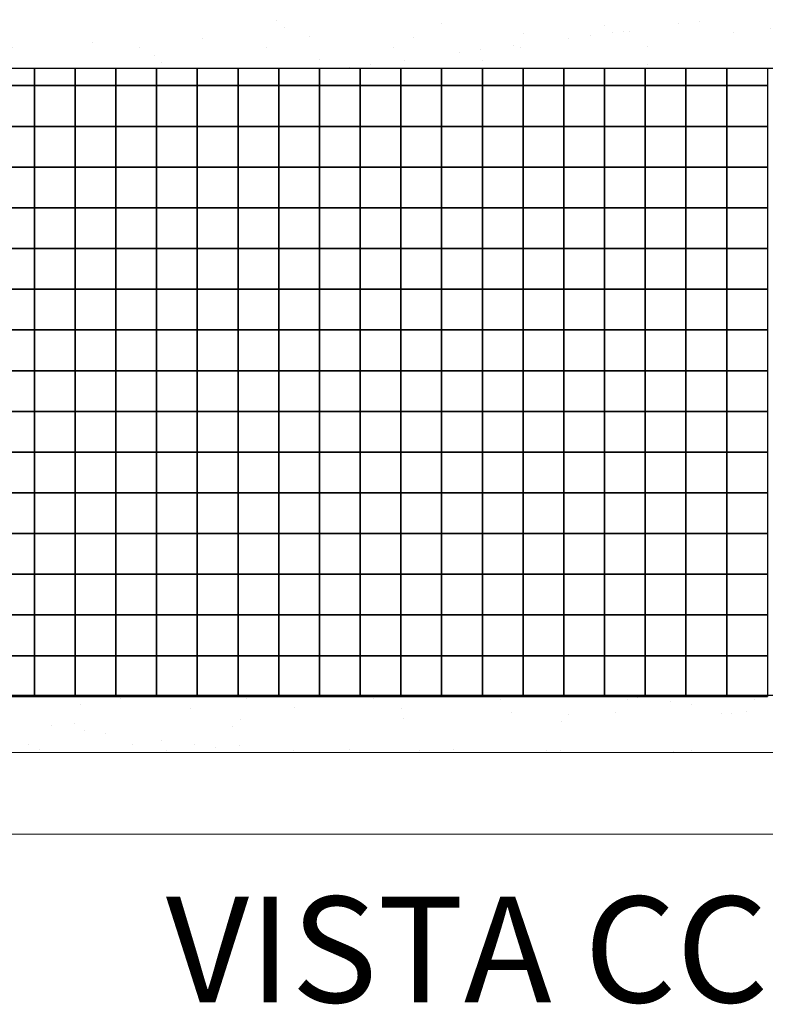
# Model space of a CAD drawing. Units: metres. Extents: x 161 to 400, y -23 to 141.
# Drawn here: x 175 to 176, y 55 to 57 of the extents above; entities that cross this region are included whole.
import ezdxf
from ezdxf.enums import TextEntityAlignment as Align

# ---------------------------------------------------------------- set-up
doc = ezdxf.new("R2010")
doc.units = ezdxf.units.M
doc.header["$MEASUREMENT"] = 0
doc.layers.add('DETALHES_CTR08', color=54, linetype='Continuous')
doc.layers.add('texto', color=6, linetype='Continuous')
doc.layers.add('DETALHES_CTR50', color=5, linetype='Continuous', lineweight=9)
doc.styles.add('arial 50-3', font='arial.ttf', dxfattribs={"height": 0.15})

msp = doc.modelspace()

# ---------------------------------------------------------------- hatches: boundary and pattern name
at = {"layer": 'DETALHES_CTR08'}
h = msp.add_hatch(dxfattribs=at)
h.set_pattern_fill('AR-SAND', color=256, scale=0.05)
h.set_pattern_definition([(37.5, (222.48536, 142.497825), (-0.00314967, 0.09634119), [0, -0.076, 0, -0.085, 0, -0.08125]), (7.5, (222.48536, 142.49782), (0.08848884, 0.1411073), [0, -0.041, 0, -0.0685, 0, -0.02625]), (327.5, (222.42386, 142.497825), (0.15570709, 0.00028295), [0, -0.025, 0, -0.09, 0, -0.1175]), (317.5, (222.42386, 142.49782), (0.15030633, 0.04388378), [0, -0.0125, 0, -0.059, 0, -0.0675])])
h.paths.add_polyline_path([(176.57026, 56.69329), (174.58026, 56.69329), (174.58026, 56.63329), (176.57026, 56.63329)])
h = msp.add_hatch(dxfattribs=at)
h.set_pattern_fill('AR-SAND', color=256, scale=0.05)
h.set_pattern_definition([(142.5, (136.19221, 161.35082), (0.00314967, 0.09634119), [0, -0.076, 0, -0.085, 0, -0.08125]), (172.5, (136.19221, 161.35082), (-0.08848884, 0.1411073), [0, -0.041, 0, -0.0685, 0, -0.02625]), (212.5, (136.25371, 161.35082), (-0.15570709, 0.00028295), [0, -0.025, 0, -0.09, 0, -0.1175]), (222.5, (136.25371, 161.35082), (-0.15030633, 0.04388378), [0, -0.0125, 0, -0.059, 0, -0.0675])])
h.paths.add_polyline_path([(173.89026, 55.86329), (176.57026, 55.86329), (176.57026, 55.79329), (173.89026, 55.79329)])

# ---------------------------------------------------------------- linework, layer by layer
at = {"layer": 'DETALHES_CTR08', "color": 253}
msp.add_line((176.57026, 56.63329), (174.58026, 56.63329), dxfattribs=at)
at = {"layer": 'DETALHES_CTR08'}
msp.add_line((176.57026, 55.86329), (173.89026, 55.86329), dxfattribs=at)
for points in [[(174.65026, 56.63329), (174.65026, 56.61229), (174.60026, 56.61229), (174.60026, 56.63329)], [(174.70026, 56.63329), (174.70026, 56.61229), (174.65026, 56.61229), (174.65026, 56.63329)], [(174.75026, 56.63329), (174.75026, 56.61229), (174.70026, 56.61229), (174.70026, 56.63329)], [(174.80026, 56.63329), (174.80026, 56.61229), (174.75026, 56.61229), (174.75026, 56.63329)], [(174.85026, 56.63329), (174.85026, 56.61229), (174.80026, 56.61229), (174.80026, 56.63329)], [(174.90026, 56.63329), (174.90026, 56.61229), (174.85026, 56.61229), (174.85026, 56.63329)], [(174.95026, 56.63329), (174.95026, 56.61229), (174.90026, 56.61229), (174.90026, 56.63329)], [(175.00026, 56.63329), (175.00026, 56.61229), (174.95026, 56.61229), (174.95026, 56.63329)], [(175.05026, 56.63329), (175.05026, 56.61229), (175.00026, 56.61229), (175.00026, 56.63329)], [(175.10026, 56.63329), (175.10026, 56.61229), (175.05026, 56.61229), (175.05026, 56.63329)], [(175.15026, 56.63329), (175.15026, 56.61229), (175.10026, 56.61229), (175.10026, 56.63329)], [(175.20026, 56.63329), (175.20026, 56.61229), (175.15026, 56.61229), (175.15026, 56.63329)], [(175.25026, 56.63329), (175.25026, 56.61229), (175.20026, 56.61229), (175.20026, 56.63329)], [(175.30026, 56.63329), (175.30026, 56.61229), (175.25026, 56.61229), (175.25026, 56.63329)], [(175.35026, 56.63329), (175.35026, 56.61229), (175.30026, 56.61229), (175.30026, 56.63329)], [(175.40026, 56.63329), (175.40026, 56.61229), (175.35026, 56.61229), (175.35026, 56.63329)], [(175.45026, 56.63329), (175.45026, 56.61229), (175.40026, 56.61229), (175.40026, 56.63329)], [(175.50026, 56.63329), (175.50026, 56.61229), (175.45026, 56.61229), (175.45026, 56.63329)], [(175.55026, 56.63329), (175.55026, 56.61229), (175.50026, 56.61229), (175.50026, 56.63329)], [(174.60026, 55.86229), (174.65026, 55.86229)], [(174.65026, 55.86229), (174.70026, 55.86229)], [(174.70026, 55.86229), (174.75026, 55.86229)], [(174.75026, 55.86229), (174.80026, 55.86229)], [(174.80026, 55.86229), (174.85026, 55.86229)], [(174.85026, 55.86229), (174.90026, 55.86229)], [(174.90026, 55.86229), (174.95026, 55.86229)], [(174.95026, 55.86229), (175.00026, 55.86229)], [(175.00026, 55.86229), (175.05026, 55.86229)], [(175.05026, 55.86229), (175.10026, 55.86229)], [(175.10026, 55.86229), (175.15026, 55.86229)], [(175.15026, 55.86229), (175.20026, 55.86229)], [(175.20026, 55.86229), (175.25026, 55.86229)], [(175.25026, 55.86229), (175.30026, 55.86229)], [(175.30026, 55.86229), (175.35026, 55.86229)], [(175.35026, 55.86229), (175.40026, 55.86229)], [(175.40026, 55.86229), (175.45026, 55.86229)], [(175.45026, 55.86229), (175.50026, 55.86229)], [(175.50026, 55.86229), (175.55026, 55.86229)]]:
    msp.add_lwpolyline(points, dxfattribs=at)
for points in [[(174.65026, 56.56229), (174.60026, 56.56229), (174.60026, 56.61229), (174.65026, 56.61229)], [(174.70026, 56.56229), (174.65026, 56.56229), (174.65026, 56.61229), (174.70026, 56.61229)], [(174.75026, 56.56229), (174.70026, 56.56229), (174.70026, 56.61229), (174.75026, 56.61229)], [(174.80026, 56.56229), (174.75026, 56.56229), (174.75026, 56.61229), (174.80026, 56.61229)], [(174.85026, 56.56229), (174.80026, 56.56229), (174.80026, 56.61229), (174.85026, 56.61229)], [(174.90026, 56.56229), (174.85026, 56.56229), (174.85026, 56.61229), (174.90026, 56.61229)], [(174.95026, 56.56229), (174.90026, 56.56229), (174.90026, 56.61229), (174.95026, 56.61229)], [(175.00026, 56.56229), (174.95026, 56.56229), (174.95026, 56.61229), (175.00026, 56.61229)], [(175.05026, 56.56229), (175.00026, 56.56229), (175.00026, 56.61229), (175.05026, 56.61229)], [(175.10026, 56.56229), (175.05026, 56.56229), (175.05026, 56.61229), (175.10026, 56.61229)], [(175.15026, 56.56229), (175.10026, 56.56229), (175.10026, 56.61229), (175.15026, 56.61229)], [(175.20026, 56.56229), (175.15026, 56.56229), (175.15026, 56.61229), (175.20026, 56.61229)], [(175.25026, 56.56229), (175.20026, 56.56229), (175.20026, 56.61229), (175.25026, 56.61229)], [(175.30026, 56.56229), (175.25026, 56.56229), (175.25026, 56.61229), (175.30026, 56.61229)], [(175.35026, 56.56229), (175.30026, 56.56229), (175.30026, 56.61229), (175.35026, 56.61229)], [(175.40026, 56.56229), (175.35026, 56.56229), (175.35026, 56.61229), (175.40026, 56.61229)], [(175.45026, 56.56229), (175.40026, 56.56229), (175.40026, 56.61229), (175.45026, 56.61229)], [(175.50026, 56.56229), (175.45026, 56.56229), (175.45026, 56.61229), (175.50026, 56.61229)], [(175.55026, 56.56229), (175.50026, 56.56229), (175.50026, 56.61229), (175.55026, 56.61229)], [(174.65026, 56.51229), (174.60026, 56.51229), (174.60026, 56.56229), (174.65026, 56.56229)], [(174.70026, 56.51229), (174.65026, 56.51229), (174.65026, 56.56229), (174.70026, 56.56229)], [(174.75026, 56.51229), (174.70026, 56.51229), (174.70026, 56.56229), (174.75026, 56.56229)], [(174.80026, 56.51229), (174.75026, 56.51229), (174.75026, 56.56229), (174.80026, 56.56229)], [(174.85026, 56.51229), (174.80026, 56.51229), (174.80026, 56.56229), (174.85026, 56.56229)], [(174.90026, 56.51229), (174.85026, 56.51229), (174.85026, 56.56229), (174.90026, 56.56229)], [(174.95026, 56.51229), (174.90026, 56.51229), (174.90026, 56.56229), (174.95026, 56.56229)], [(175.00026, 56.51229), (174.95026, 56.51229), (174.95026, 56.56229), (175.00026, 56.56229)], [(175.05026, 56.51229), (175.00026, 56.51229), (175.00026, 56.56229), (175.05026, 56.56229)], [(175.10026, 56.51229), (175.05026, 56.51229), (175.05026, 56.56229), (175.10026, 56.56229)], [(175.15026, 56.51229), (175.10026, 56.51229), (175.10026, 56.56229), (175.15026, 56.56229)], [(175.20026, 56.51229), (175.15026, 56.51229), (175.15026, 56.56229), (175.20026, 56.56229)], [(175.25026, 56.51229), (175.20026, 56.51229), (175.20026, 56.56229), (175.25026, 56.56229)], [(175.30026, 56.51229), (175.25026, 56.51229), (175.25026, 56.56229), (175.30026, 56.56229)], [(175.35026, 56.51229), (175.30026, 56.51229), (175.30026, 56.56229), (175.35026, 56.56229)], [(175.40026, 56.51229), (175.35026, 56.51229), (175.35026, 56.56229), (175.40026, 56.56229)], [(175.45026, 56.51229), (175.40026, 56.51229), (175.40026, 56.56229), (175.45026, 56.56229)], [(175.50026, 56.51229), (175.45026, 56.51229), (175.45026, 56.56229), (175.50026, 56.56229)], [(175.55026, 56.51229), (175.50026, 56.51229), (175.50026, 56.56229), (175.55026, 56.56229)], [(174.65026, 56.46229), (174.60026, 56.46229), (174.60026, 56.51229), (174.65026, 56.51229)], [(174.70026, 56.46229), (174.65026, 56.46229), (174.65026, 56.51229), (174.70026, 56.51229)], [(174.75026, 56.46229), (174.70026, 56.46229), (174.70026, 56.51229), (174.75026, 56.51229)], [(174.80026, 56.46229), (174.75026, 56.46229), (174.75026, 56.51229), (174.80026, 56.51229)], [(174.85026, 56.46229), (174.80026, 56.46229), (174.80026, 56.51229), (174.85026, 56.51229)], [(174.90026, 56.46229), (174.85026, 56.46229), (174.85026, 56.51229), (174.90026, 56.51229)], [(174.95026, 56.46229), (174.90026, 56.46229), (174.90026, 56.51229), (174.95026, 56.51229)], [(175.00026, 56.46229), (174.95026, 56.46229), (174.95026, 56.51229), (175.00026, 56.51229)], [(175.05026, 56.46229), (175.00026, 56.46229), (175.00026, 56.51229), (175.05026, 56.51229)], [(175.10026, 56.46229), (175.05026, 56.46229), (175.05026, 56.51229), (175.10026, 56.51229)], [(175.15026, 56.46229), (175.10026, 56.46229), (175.10026, 56.51229), (175.15026, 56.51229)], [(175.20026, 56.46229), (175.15026, 56.46229), (175.15026, 56.51229), (175.20026, 56.51229)], [(175.25026, 56.46229), (175.20026, 56.46229), (175.20026, 56.51229), (175.25026, 56.51229)], [(175.30026, 56.46229), (175.25026, 56.46229), (175.25026, 56.51229), (175.30026, 56.51229)], [(175.35026, 56.46229), (175.30026, 56.46229), (175.30026, 56.51229), (175.35026, 56.51229)], [(175.40026, 56.46229), (175.35026, 56.46229), (175.35026, 56.51229), (175.40026, 56.51229)], [(175.45026, 56.46229), (175.40026, 56.46229), (175.40026, 56.51229), (175.45026, 56.51229)], [(175.50026, 56.46229), (175.45026, 56.46229), (175.45026, 56.51229), (175.50026, 56.51229)], [(175.55026, 56.46229), (175.50026, 56.46229), (175.50026, 56.51229), (175.55026, 56.51229)], [(174.65026, 56.41229), (174.60026, 56.41229), (174.60026, 56.46229), (174.65026, 56.46229)], [(174.70026, 56.41229), (174.65026, 56.41229), (174.65026, 56.46229), (174.70026, 56.46229)], [(174.75026, 56.41229), (174.70026, 56.41229), (174.70026, 56.46229), (174.75026, 56.46229)], [(174.80026, 56.41229), (174.75026, 56.41229), (174.75026, 56.46229), (174.80026, 56.46229)], [(174.85026, 56.41229), (174.80026, 56.41229), (174.80026, 56.46229), (174.85026, 56.46229)], [(174.90026, 56.41229), (174.85026, 56.41229), (174.85026, 56.46229), (174.90026, 56.46229)], [(174.95026, 56.41229), (174.90026, 56.41229), (174.90026, 56.46229), (174.95026, 56.46229)], [(175.00026, 56.41229), (174.95026, 56.41229), (174.95026, 56.46229), (175.00026, 56.46229)], [(175.05026, 56.41229), (175.00026, 56.41229), (175.00026, 56.46229), (175.05026, 56.46229)], [(175.10026, 56.41229), (175.05026, 56.41229), (175.05026, 56.46229), (175.10026, 56.46229)], [(175.15026, 56.41229), (175.10026, 56.41229), (175.10026, 56.46229), (175.15026, 56.46229)], [(175.20026, 56.41229), (175.15026, 56.41229), (175.15026, 56.46229), (175.20026, 56.46229)], [(175.25026, 56.41229), (175.20026, 56.41229), (175.20026, 56.46229), (175.25026, 56.46229)], [(175.30026, 56.41229), (175.25026, 56.41229), (175.25026, 56.46229), (175.30026, 56.46229)], [(175.35026, 56.41229), (175.30026, 56.41229), (175.30026, 56.46229), (175.35026, 56.46229)], [(175.40026, 56.41229), (175.35026, 56.41229), (175.35026, 56.46229), (175.40026, 56.46229)], [(175.45026, 56.41229), (175.40026, 56.41229), (175.40026, 56.46229), (175.45026, 56.46229)], [(175.50026, 56.41229), (175.45026, 56.41229), (175.45026, 56.46229), (175.50026, 56.46229)], [(175.55026, 56.41229), (175.50026, 56.41229), (175.50026, 56.46229), (175.55026, 56.46229)], [(174.65026, 56.36229), (174.60026, 56.36229), (174.60026, 56.41229), (174.65026, 56.41229)], [(174.70026, 56.36229), (174.65026, 56.36229), (174.65026, 56.41229), (174.70026, 56.41229)], [(174.75026, 56.36229), (174.70026, 56.36229), (174.70026, 56.41229), (174.75026, 56.41229)], [(174.80026, 56.36229), (174.75026, 56.36229), (174.75026, 56.41229), (174.80026, 56.41229)], [(174.85026, 56.36229), (174.80026, 56.36229), (174.80026, 56.41229), (174.85026, 56.41229)], [(174.90026, 56.36229), (174.85026, 56.36229), (174.85026, 56.41229), (174.90026, 56.41229)], [(174.95026, 56.36229), (174.90026, 56.36229), (174.90026, 56.41229), (174.95026, 56.41229)], [(175.00026, 56.36229), (174.95026, 56.36229), (174.95026, 56.41229), (175.00026, 56.41229)], [(175.05026, 56.36229), (175.00026, 56.36229), (175.00026, 56.41229), (175.05026, 56.41229)], [(175.10026, 56.36229), (175.05026, 56.36229), (175.05026, 56.41229), (175.10026, 56.41229)], [(175.15026, 56.36229), (175.10026, 56.36229), (175.10026, 56.41229), (175.15026, 56.41229)], [(175.20026, 56.36229), (175.15026, 56.36229), (175.15026, 56.41229), (175.20026, 56.41229)], [(175.25026, 56.36229), (175.20026, 56.36229), (175.20026, 56.41229), (175.25026, 56.41229)], [(175.30026, 56.36229), (175.25026, 56.36229), (175.25026, 56.41229), (175.30026, 56.41229)], [(175.35026, 56.36229), (175.30026, 56.36229), (175.30026, 56.41229), (175.35026, 56.41229)], [(175.40026, 56.36229), (175.35026, 56.36229), (175.35026, 56.41229), (175.40026, 56.41229)], [(175.45026, 56.36229), (175.40026, 56.36229), (175.40026, 56.41229), (175.45026, 56.41229)], [(175.50026, 56.36229), (175.45026, 56.36229), (175.45026, 56.41229), (175.50026, 56.41229)], [(175.55026, 56.36229), (175.50026, 56.36229), (175.50026, 56.41229), (175.55026, 56.41229)], [(174.65026, 56.31229), (174.60026, 56.31229), (174.60026, 56.36229), (174.65026, 56.36229)], [(174.70026, 56.31229), (174.65026, 56.31229), (174.65026, 56.36229), (174.70026, 56.36229)], [(174.75026, 56.31229), (174.70026, 56.31229), (174.70026, 56.36229), (174.75026, 56.36229)], [(174.80026, 56.31229), (174.75026, 56.31229), (174.75026, 56.36229), (174.80026, 56.36229)], [(174.85026, 56.31229), (174.80026, 56.31229), (174.80026, 56.36229), (174.85026, 56.36229)], [(174.90026, 56.31229), (174.85026, 56.31229), (174.85026, 56.36229), (174.90026, 56.36229)], [(174.95026, 56.31229), (174.90026, 56.31229), (174.90026, 56.36229), (174.95026, 56.36229)], [(175.00026, 56.31229), (174.95026, 56.31229), (174.95026, 56.36229), (175.00026, 56.36229)], [(175.05026, 56.31229), (175.00026, 56.31229), (175.00026, 56.36229), (175.05026, 56.36229)], [(175.10026, 56.31229), (175.05026, 56.31229), (175.05026, 56.36229), (175.10026, 56.36229)], [(175.15026, 56.31229), (175.10026, 56.31229), (175.10026, 56.36229), (175.15026, 56.36229)], [(175.20026, 56.31229), (175.15026, 56.31229), (175.15026, 56.36229), (175.20026, 56.36229)], [(175.25026, 56.31229), (175.20026, 56.31229), (175.20026, 56.36229), (175.25026, 56.36229)], [(175.30026, 56.31229), (175.25026, 56.31229), (175.25026, 56.36229), (175.30026, 56.36229)], [(175.35026, 56.31229), (175.30026, 56.31229), (175.30026, 56.36229), (175.35026, 56.36229)], [(175.40026, 56.31229), (175.35026, 56.31229), (175.35026, 56.36229), (175.40026, 56.36229)], [(175.45026, 56.31229), (175.40026, 56.31229), (175.40026, 56.36229), (175.45026, 56.36229)], [(175.50026, 56.31229), (175.45026, 56.31229), (175.45026, 56.36229), (175.50026, 56.36229)], [(175.55026, 56.31229), (175.50026, 56.31229), (175.50026, 56.36229), (175.55026, 56.36229)], [(174.65026, 56.26229), (174.60026, 56.26229), (174.60026, 56.31229), (174.65026, 56.31229)], [(174.70026, 56.26229), (174.65026, 56.26229), (174.65026, 56.31229), (174.70026, 56.31229)], [(174.75026, 56.26229), (174.70026, 56.26229), (174.70026, 56.31229), (174.75026, 56.31229)], [(174.80026, 56.26229), (174.75026, 56.26229), (174.75026, 56.31229), (174.80026, 56.31229)], [(174.85026, 56.26229), (174.80026, 56.26229), (174.80026, 56.31229), (174.85026, 56.31229)], [(174.90026, 56.26229), (174.85026, 56.26229), (174.85026, 56.31229), (174.90026, 56.31229)], [(174.95026, 56.26229), (174.90026, 56.26229), (174.90026, 56.31229), (174.95026, 56.31229)], [(175.00026, 56.26229), (174.95026, 56.26229), (174.95026, 56.31229), (175.00026, 56.31229)], [(175.05026, 56.26229), (175.00026, 56.26229), (175.00026, 56.31229), (175.05026, 56.31229)], [(175.10026, 56.26229), (175.05026, 56.26229), (175.05026, 56.31229), (175.10026, 56.31229)], [(175.15026, 56.26229), (175.10026, 56.26229), (175.10026, 56.31229), (175.15026, 56.31229)], [(175.20026, 56.26229), (175.15026, 56.26229), (175.15026, 56.31229), (175.20026, 56.31229)], [(175.25026, 56.26229), (175.20026, 56.26229), (175.20026, 56.31229), (175.25026, 56.31229)], [(175.30026, 56.26229), (175.25026, 56.26229), (175.25026, 56.31229), (175.30026, 56.31229)], [(175.35026, 56.26229), (175.30026, 56.26229), (175.30026, 56.31229), (175.35026, 56.31229)], [(175.40026, 56.26229), (175.35026, 56.26229), (175.35026, 56.31229), (175.40026, 56.31229)], [(175.45026, 56.26229), (175.40026, 56.26229), (175.40026, 56.31229), (175.45026, 56.31229)], [(175.50026, 56.26229), (175.45026, 56.26229), (175.45026, 56.31229), (175.50026, 56.31229)], [(175.55026, 56.26229), (175.50026, 56.26229), (175.50026, 56.31229), (175.55026, 56.31229)], [(174.65026, 56.21229), (174.60026, 56.21229), (174.60026, 56.26229), (174.65026, 56.26229)], [(174.70026, 56.21229), (174.65026, 56.21229), (174.65026, 56.26229), (174.70026, 56.26229)], [(174.75026, 56.21229), (174.70026, 56.21229), (174.70026, 56.26229), (174.75026, 56.26229)], [(174.80026, 56.21229), (174.75026, 56.21229), (174.75026, 56.26229), (174.80026, 56.26229)], [(174.85026, 56.21229), (174.80026, 56.21229), (174.80026, 56.26229), (174.85026, 56.26229)], [(174.90026, 56.21229), (174.85026, 56.21229), (174.85026, 56.26229), (174.90026, 56.26229)], [(174.95026, 56.21229), (174.90026, 56.21229), (174.90026, 56.26229), (174.95026, 56.26229)], [(175.00026, 56.21229), (174.95026, 56.21229), (174.95026, 56.26229), (175.00026, 56.26229)], [(175.05026, 56.21229), (175.00026, 56.21229), (175.00026, 56.26229), (175.05026, 56.26229)], [(175.10026, 56.21229), (175.05026, 56.21229), (175.05026, 56.26229), (175.10026, 56.26229)], [(175.15026, 56.21229), (175.10026, 56.21229), (175.10026, 56.26229), (175.15026, 56.26229)], [(175.20026, 56.21229), (175.15026, 56.21229), (175.15026, 56.26229), (175.20026, 56.26229)], [(175.25026, 56.21229), (175.20026, 56.21229), (175.20026, 56.26229), (175.25026, 56.26229)], [(175.30026, 56.21229), (175.25026, 56.21229), (175.25026, 56.26229), (175.30026, 56.26229)], [(175.35026, 56.21229), (175.30026, 56.21229), (175.30026, 56.26229), (175.35026, 56.26229)], [(175.40026, 56.21229), (175.35026, 56.21229), (175.35026, 56.26229), (175.40026, 56.26229)], [(175.45026, 56.21229), (175.40026, 56.21229), (175.40026, 56.26229), (175.45026, 56.26229)], [(175.50026, 56.21229), (175.45026, 56.21229), (175.45026, 56.26229), (175.50026, 56.26229)], [(175.55026, 56.21229), (175.50026, 56.21229), (175.50026, 56.26229), (175.55026, 56.26229)], [(174.65026, 56.16229), (174.60026, 56.16229), (174.60026, 56.21229), (174.65026, 56.21229)], [(174.70026, 56.16229), (174.65026, 56.16229), (174.65026, 56.21229), (174.70026, 56.21229)], [(174.75026, 56.16229), (174.70026, 56.16229), (174.70026, 56.21229), (174.75026, 56.21229)], [(174.80026, 56.16229), (174.75026, 56.16229), (174.75026, 56.21229), (174.80026, 56.21229)], [(174.85026, 56.16229), (174.80026, 56.16229), (174.80026, 56.21229), (174.85026, 56.21229)], [(174.90026, 56.16229), (174.85026, 56.16229), (174.85026, 56.21229), (174.90026, 56.21229)], [(174.95026, 56.16229), (174.90026, 56.16229), (174.90026, 56.21229), (174.95026, 56.21229)], [(175.00026, 56.16229), (174.95026, 56.16229), (174.95026, 56.21229), (175.00026, 56.21229)], [(175.05026, 56.16229), (175.00026, 56.16229), (175.00026, 56.21229), (175.05026, 56.21229)], [(175.10026, 56.16229), (175.05026, 56.16229), (175.05026, 56.21229), (175.10026, 56.21229)], [(175.15026, 56.16229), (175.10026, 56.16229), (175.10026, 56.21229), (175.15026, 56.21229)], [(175.20026, 56.16229), (175.15026, 56.16229), (175.15026, 56.21229), (175.20026, 56.21229)], [(175.25026, 56.16229), (175.20026, 56.16229), (175.20026, 56.21229), (175.25026, 56.21229)], [(175.30026, 56.16229), (175.25026, 56.16229), (175.25026, 56.21229), (175.30026, 56.21229)], [(175.35026, 56.16229), (175.30026, 56.16229), (175.30026, 56.21229), (175.35026, 56.21229)], [(175.40026, 56.16229), (175.35026, 56.16229), (175.35026, 56.21229), (175.40026, 56.21229)], [(175.45026, 56.16229), (175.40026, 56.16229), (175.40026, 56.21229), (175.45026, 56.21229)], [(175.50026, 56.16229), (175.45026, 56.16229), (175.45026, 56.21229), (175.50026, 56.21229)], [(175.55026, 56.16229), (175.50026, 56.16229), (175.50026, 56.21229), (175.55026, 56.21229)], [(174.65026, 56.11229), (174.60026, 56.11229), (174.60026, 56.16229), (174.65026, 56.16229)], [(174.70026, 56.11229), (174.65026, 56.11229), (174.65026, 56.16229), (174.70026, 56.16229)], [(174.75026, 56.11229), (174.70026, 56.11229), (174.70026, 56.16229), (174.75026, 56.16229)], [(174.80026, 56.11229), (174.75026, 56.11229), (174.75026, 56.16229), (174.80026, 56.16229)], [(174.85026, 56.11229), (174.80026, 56.11229), (174.80026, 56.16229), (174.85026, 56.16229)], [(174.90026, 56.11229), (174.85026, 56.11229), (174.85026, 56.16229), (174.90026, 56.16229)], [(174.95026, 56.11229), (174.90026, 56.11229), (174.90026, 56.16229), (174.95026, 56.16229)], [(175.00026, 56.11229), (174.95026, 56.11229), (174.95026, 56.16229), (175.00026, 56.16229)], [(175.05026, 56.11229), (175.00026, 56.11229), (175.00026, 56.16229), (175.05026, 56.16229)], [(175.10026, 56.11229), (175.05026, 56.11229), (175.05026, 56.16229), (175.10026, 56.16229)], [(175.15026, 56.11229), (175.10026, 56.11229), (175.10026, 56.16229), (175.15026, 56.16229)], [(175.20026, 56.11229), (175.15026, 56.11229), (175.15026, 56.16229), (175.20026, 56.16229)], [(175.25026, 56.11229), (175.20026, 56.11229), (175.20026, 56.16229), (175.25026, 56.16229)], [(175.30026, 56.11229), (175.25026, 56.11229), (175.25026, 56.16229), (175.30026, 56.16229)], [(175.35026, 56.11229), (175.30026, 56.11229), (175.30026, 56.16229), (175.35026, 56.16229)], [(175.40026, 56.11229), (175.35026, 56.11229), (175.35026, 56.16229), (175.40026, 56.16229)], [(175.45026, 56.11229), (175.40026, 56.11229), (175.40026, 56.16229), (175.45026, 56.16229)], [(175.50026, 56.11229), (175.45026, 56.11229), (175.45026, 56.16229), (175.50026, 56.16229)], [(175.55026, 56.11229), (175.50026, 56.11229), (175.50026, 56.16229), (175.55026, 56.16229)], [(174.65026, 56.06229), (174.60026, 56.06229), (174.60026, 56.11229), (174.65026, 56.11229)], [(174.70026, 56.06229), (174.65026, 56.06229), (174.65026, 56.11229), (174.70026, 56.11229)], [(174.75026, 56.06229), (174.70026, 56.06229), (174.70026, 56.11229), (174.75026, 56.11229)], [(174.80026, 56.06229), (174.75026, 56.06229), (174.75026, 56.11229), (174.80026, 56.11229)], [(174.85026, 56.06229), (174.80026, 56.06229), (174.80026, 56.11229), (174.85026, 56.11229)], [(174.90026, 56.06229), (174.85026, 56.06229), (174.85026, 56.11229), (174.90026, 56.11229)], [(174.95026, 56.06229), (174.90026, 56.06229), (174.90026, 56.11229), (174.95026, 56.11229)], [(175.00026, 56.06229), (174.95026, 56.06229), (174.95026, 56.11229), (175.00026, 56.11229)], [(175.05026, 56.06229), (175.00026, 56.06229), (175.00026, 56.11229), (175.05026, 56.11229)], [(175.10026, 56.06229), (175.05026, 56.06229), (175.05026, 56.11229), (175.10026, 56.11229)], [(175.15026, 56.06229), (175.10026, 56.06229), (175.10026, 56.11229), (175.15026, 56.11229)], [(175.20026, 56.06229), (175.15026, 56.06229), (175.15026, 56.11229), (175.20026, 56.11229)], [(175.25026, 56.06229), (175.20026, 56.06229), (175.20026, 56.11229), (175.25026, 56.11229)], [(175.30026, 56.06229), (175.25026, 56.06229), (175.25026, 56.11229), (175.30026, 56.11229)], [(175.35026, 56.06229), (175.30026, 56.06229), (175.30026, 56.11229), (175.35026, 56.11229)], [(175.40026, 56.06229), (175.35026, 56.06229), (175.35026, 56.11229), (175.40026, 56.11229)], [(175.45026, 56.06229), (175.40026, 56.06229), (175.40026, 56.11229), (175.45026, 56.11229)], [(175.50026, 56.06229), (175.45026, 56.06229), (175.45026, 56.11229), (175.50026, 56.11229)], [(175.55026, 56.06229), (175.50026, 56.06229), (175.50026, 56.11229), (175.55026, 56.11229)], [(174.65026, 56.01229), (174.60026, 56.01229), (174.60026, 56.06229), (174.65026, 56.06229)], [(174.70026, 56.01229), (174.65026, 56.01229), (174.65026, 56.06229), (174.70026, 56.06229)], [(174.75026, 56.01229), (174.70026, 56.01229), (174.70026, 56.06229), (174.75026, 56.06229)], [(174.80026, 56.01229), (174.75026, 56.01229), (174.75026, 56.06229), (174.80026, 56.06229)], [(174.85026, 56.01229), (174.80026, 56.01229), (174.80026, 56.06229), (174.85026, 56.06229)], [(174.90026, 56.01229), (174.85026, 56.01229), (174.85026, 56.06229), (174.90026, 56.06229)], [(174.95026, 56.01229), (174.90026, 56.01229), (174.90026, 56.06229), (174.95026, 56.06229)], [(175.00026, 56.01229), (174.95026, 56.01229), (174.95026, 56.06229), (175.00026, 56.06229)], [(175.05026, 56.01229), (175.00026, 56.01229), (175.00026, 56.06229), (175.05026, 56.06229)], [(175.10026, 56.01229), (175.05026, 56.01229), (175.05026, 56.06229), (175.10026, 56.06229)], [(175.15026, 56.01229), (175.10026, 56.01229), (175.10026, 56.06229), (175.15026, 56.06229)], [(175.20026, 56.01229), (175.15026, 56.01229), (175.15026, 56.06229), (175.20026, 56.06229)], [(175.25026, 56.01229), (175.20026, 56.01229), (175.20026, 56.06229), (175.25026, 56.06229)], [(175.30026, 56.01229), (175.25026, 56.01229), (175.25026, 56.06229), (175.30026, 56.06229)], [(175.35026, 56.01229), (175.30026, 56.01229), (175.30026, 56.06229), (175.35026, 56.06229)], [(175.40026, 56.01229), (175.35026, 56.01229), (175.35026, 56.06229), (175.40026, 56.06229)], [(175.45026, 56.01229), (175.40026, 56.01229), (175.40026, 56.06229), (175.45026, 56.06229)], [(175.50026, 56.01229), (175.45026, 56.01229), (175.45026, 56.06229), (175.50026, 56.06229)], [(175.55026, 56.01229), (175.50026, 56.01229), (175.50026, 56.06229), (175.55026, 56.06229)], [(174.65026, 55.96229), (174.60026, 55.96229), (174.60026, 56.01229), (174.65026, 56.01229)], [(174.70026, 55.96229), (174.65026, 55.96229), (174.65026, 56.01229), (174.70026, 56.01229)], [(174.75026, 55.96229), (174.70026, 55.96229), (174.70026, 56.01229), (174.75026, 56.01229)], [(174.80026, 55.96229), (174.75026, 55.96229), (174.75026, 56.01229), (174.80026, 56.01229)], [(174.85026, 55.96229), (174.80026, 55.96229), (174.80026, 56.01229), (174.85026, 56.01229)], [(174.90026, 55.96229), (174.85026, 55.96229), (174.85026, 56.01229), (174.90026, 56.01229)], [(174.95026, 55.96229), (174.90026, 55.96229), (174.90026, 56.01229), (174.95026, 56.01229)], [(175.00026, 55.96229), (174.95026, 55.96229), (174.95026, 56.01229), (175.00026, 56.01229)], [(175.05026, 55.96229), (175.00026, 55.96229), (175.00026, 56.01229), (175.05026, 56.01229)], [(175.10026, 55.96229), (175.05026, 55.96229), (175.05026, 56.01229), (175.10026, 56.01229)], [(175.15026, 55.96229), (175.10026, 55.96229), (175.10026, 56.01229), (175.15026, 56.01229)], [(175.20026, 55.96229), (175.15026, 55.96229), (175.15026, 56.01229), (175.20026, 56.01229)], [(175.25026, 55.96229), (175.20026, 55.96229), (175.20026, 56.01229), (175.25026, 56.01229)], [(175.30026, 55.96229), (175.25026, 55.96229), (175.25026, 56.01229), (175.30026, 56.01229)], [(175.35026, 55.96229), (175.30026, 55.96229), (175.30026, 56.01229), (175.35026, 56.01229)], [(175.40026, 55.96229), (175.35026, 55.96229), (175.35026, 56.01229), (175.40026, 56.01229)], [(175.45026, 55.96229), (175.40026, 55.96229), (175.40026, 56.01229), (175.45026, 56.01229)], [(175.50026, 55.96229), (175.45026, 55.96229), (175.45026, 56.01229), (175.50026, 56.01229)], [(175.55026, 55.96229), (175.50026, 55.96229), (175.50026, 56.01229), (175.55026, 56.01229)], [(174.65026, 55.91229), (174.60026, 55.91229), (174.60026, 55.96229), (174.65026, 55.96229)], [(174.70026, 55.91229), (174.65026, 55.91229), (174.65026, 55.96229), (174.70026, 55.96229)], [(174.75026, 55.91229), (174.70026, 55.91229), (174.70026, 55.96229), (174.75026, 55.96229)], [(174.80026, 55.91229), (174.75026, 55.91229), (174.75026, 55.96229), (174.80026, 55.96229)], [(174.85026, 55.91229), (174.80026, 55.91229), (174.80026, 55.96229), (174.85026, 55.96229)], [(174.90026, 55.91229), (174.85026, 55.91229), (174.85026, 55.96229), (174.90026, 55.96229)], [(174.95026, 55.91229), (174.90026, 55.91229), (174.90026, 55.96229), (174.95026, 55.96229)], [(175.00026, 55.91229), (174.95026, 55.91229), (174.95026, 55.96229), (175.00026, 55.96229)], [(175.05026, 55.91229), (175.00026, 55.91229), (175.00026, 55.96229), (175.05026, 55.96229)], [(175.10026, 55.91229), (175.05026, 55.91229), (175.05026, 55.96229), (175.10026, 55.96229)], [(175.15026, 55.91229), (175.10026, 55.91229), (175.10026, 55.96229), (175.15026, 55.96229)], [(175.20026, 55.91229), (175.15026, 55.91229), (175.15026, 55.96229), (175.20026, 55.96229)], [(175.25026, 55.91229), (175.20026, 55.91229), (175.20026, 55.96229), (175.25026, 55.96229)], [(175.30026, 55.91229), (175.25026, 55.91229), (175.25026, 55.96229), (175.30026, 55.96229)], [(175.35026, 55.91229), (175.30026, 55.91229), (175.30026, 55.96229), (175.35026, 55.96229)], [(175.40026, 55.91229), (175.35026, 55.91229), (175.35026, 55.96229), (175.40026, 55.96229)], [(175.45026, 55.91229), (175.40026, 55.91229), (175.40026, 55.96229), (175.45026, 55.96229)], [(175.50026, 55.91229), (175.45026, 55.91229), (175.45026, 55.96229), (175.50026, 55.96229)], [(175.55026, 55.91229), (175.50026, 55.91229), (175.50026, 55.96229), (175.55026, 55.96229)], [(174.65026, 55.86229), (174.60026, 55.86229), (174.60026, 55.91229), (174.65026, 55.91229)], [(174.70026, 55.86229), (174.65026, 55.86229), (174.65026, 55.91229), (174.70026, 55.91229)], [(174.75026, 55.86229), (174.70026, 55.86229), (174.70026, 55.91229), (174.75026, 55.91229)], [(174.80026, 55.86229), (174.75026, 55.86229), (174.75026, 55.91229), (174.80026, 55.91229)], [(174.85026, 55.86229), (174.80026, 55.86229), (174.80026, 55.91229), (174.85026, 55.91229)], [(174.90026, 55.86229), (174.85026, 55.86229), (174.85026, 55.91229), (174.90026, 55.91229)], [(174.95026, 55.86229), (174.90026, 55.86229), (174.90026, 55.91229), (174.95026, 55.91229)], [(175.00026, 55.86229), (174.95026, 55.86229), (174.95026, 55.91229), (175.00026, 55.91229)], [(175.05026, 55.86229), (175.00026, 55.86229), (175.00026, 55.91229), (175.05026, 55.91229)], [(175.10026, 55.86229), (175.05026, 55.86229), (175.05026, 55.91229), (175.10026, 55.91229)], [(175.15026, 55.86229), (175.10026, 55.86229), (175.10026, 55.91229), (175.15026, 55.91229)], [(175.20026, 55.86229), (175.15026, 55.86229), (175.15026, 55.91229), (175.20026, 55.91229)], [(175.25026, 55.86229), (175.20026, 55.86229), (175.20026, 55.91229), (175.25026, 55.91229)], [(175.30026, 55.86229), (175.25026, 55.86229), (175.25026, 55.91229), (175.30026, 55.91229)], [(175.35026, 55.86229), (175.30026, 55.86229), (175.30026, 55.91229), (175.35026, 55.91229)], [(175.40026, 55.86229), (175.35026, 55.86229), (175.35026, 55.91229), (175.40026, 55.91229)], [(175.45026, 55.86229), (175.40026, 55.86229), (175.40026, 55.91229), (175.45026, 55.91229)], [(175.50026, 55.86229), (175.45026, 55.86229), (175.45026, 55.91229), (175.50026, 55.91229)], [(175.55026, 55.86229), (175.50026, 55.86229), (175.50026, 55.91229), (175.55026, 55.91229)]]:
    msp.add_lwpolyline(points, close=True, dxfattribs=at)
at = {"layer": 'DETALHES_CTR50'}
msp.add_line((173.74026, 55.69329), (182.66026, 55.69329), dxfattribs=at)
msp.add_lwpolyline([(176.57026, 55.79329), (173.89026, 55.79329), (173.89026, 58.81329), (176.57026, 58.81329)], close=True, dxfattribs=at)

# ---------------------------------------------------------------- texts
at = {"layer": 'texto', "style": 'arial 50-3'}
msp.add_text('VISTA CC', height=0.13, dxfattribs=at).set_placement((175.18155, 55.53465), align=Align.MIDDLE)

doc.saveas('drawing.dxf')
